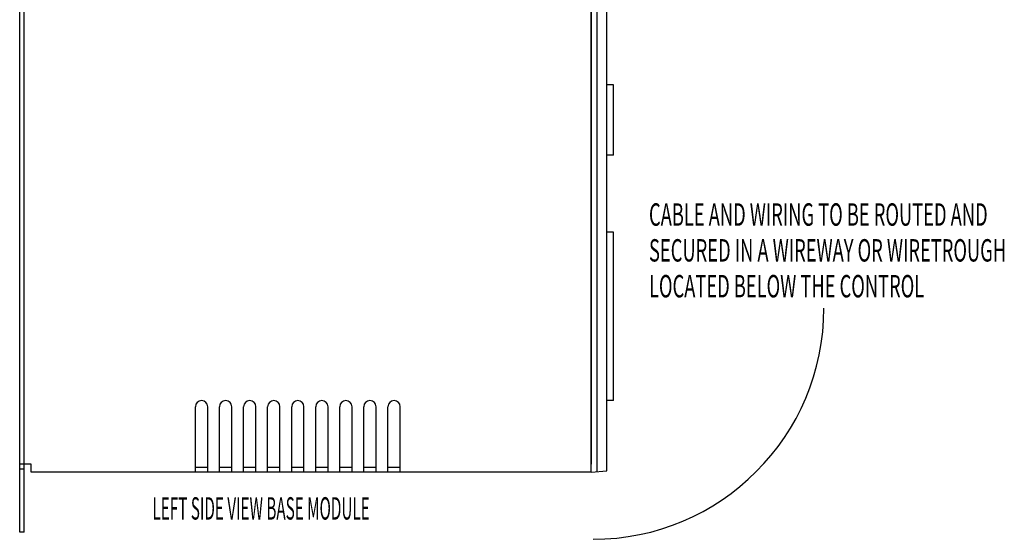
# Model space of a CAD drawing. Extents: x -15.8 to 16.6, y -10.3 to 10.4.
# Drawn here: x -12.8 to -4, y -10.1 to -5.5 of the extents above; entities that cross this region are included whole.
import ezdxf

# ---------------------------------------------------------------- set-up
doc = ezdxf.new("R2010")
doc.units = 0
doc.header["$MEASUREMENT"] = 0
doc.layers.add('CK_LEVEL_1', color=7, linetype='CONTINUOUS')

msp = doc.modelspace()

# ---------------------------------------------------------------- linework, layer by layer
at = {"layer": 'CK_LEVEL_1', "color": 3, "linetype": 'Continuous'}
for p, q in [((-7.7035, -9.5255), (-7.7035, -0.79181)), ((-7.7035, -0.79181, 2.16921), (-7.7035, -9.45367, 2.16921)), ((-7.64975, -9.52068, 2.16451), (-7.64975, -1.40591, 2.16451)), ((-7.56415, -9.513, 1.1584), (-7.56415, -1.40593, 1.1584)), ((-12.8125, -9.4545), (-12.8125, -1.4265)), ((-12.7725, -9.4545), (-12.7725, -1.4265)), ((-7.7035, -9.16513, 1.08061), (-7.7035, -1.70899, 1.08061)), ((-7.7035, -1.70899, 1.73916), (-7.7035, -9.16513, 1.73916)), ((-7.5035, -6.0655), (-7.56415, -6.0655)), ((-7.5035, -6.6955), (-7.5035, -6.0655)), ((-7.5035, -6.6955), (-7.56415, -6.6955)), ((-7.5035, -7.3815), (-7.56415, -7.3815)), ((-7.5035, -8.8855), (-7.5035, -7.3815)), ((-7.5035, -8.8855), (-7.56415, -8.8855)), ((-11.2415, -9.4545), (-11.2415, -8.9415)), ((-11.1315, -9.4545), (-11.1315, -8.9415)), ((-11.0265, -9.4545), (-11.0265, -8.9415)), ((-10.9165, -9.4545), (-10.9165, -8.9415)), ((-10.8115, -9.4545), (-10.8115, -8.9415)), ((-10.7015, -9.4545), (-10.7015, -8.9415)), ((-10.5965, -9.4545), (-10.5965, -8.9415)), ((-10.4865, -9.4545), (-10.4865, -8.9415)), ((-10.3815, -9.4545), (-10.3815, -8.9415)), ((-10.2715, -9.4545), (-10.2715, -8.9415)), ((-10.1665, -9.4545), (-10.1665, -8.9415)), ((-10.0565, -9.4545), (-10.0565, -8.9415)), ((-9.9515, -9.4545), (-9.9515, -8.9415)), ((-9.8415, -9.4545), (-9.8415, -8.9415)), ((-9.7365, -9.4545), (-9.7365, -8.9415)), ((-9.6265, -9.4545), (-9.6265, -8.9415)), ((-9.5215, -9.4545), (-9.5215, -8.9415)), ((-9.4115, -9.4545), (-9.4115, -8.9415)), ((-12.7095, -9.4545), (-12.8125, -9.4545)), ((-12.8125, -9.5005), (-12.8125, -9.4545)), ((-12.8125, -10.0005), (-12.8125, -9.5005)), ((-12.7725, -9.5005), (-12.8125, -9.5005)), ((-12.7725, -9.5005), (-12.7725, -9.4545)), ((-12.7725, -10.0005), (-12.7725, -9.5005)), ((-12.7095, -9.5255), (-12.7095, -9.4545)), ((-11.2415, -9.5255), (-11.2415, -9.4545)), ((-11.1315, -9.4855), (-11.2415, -9.4855)), ((-11.1315, -9.5255), (-11.1315, -9.4545)), ((-11.0265, -9.5255), (-11.0265, -9.4545)), ((-10.9165, -9.4855), (-11.0265, -9.4855)), ((-10.9165, -9.5255), (-10.9165, -9.4545)), ((-10.8115, -9.5255), (-10.8115, -9.4545)), ((-10.7015, -9.4855), (-10.8115, -9.4855)), ((-10.7015, -9.5255), (-10.7015, -9.4545)), ((-10.5965, -9.5255), (-10.5965, -9.4545)), ((-10.4865, -9.4855), (-10.5965, -9.4855)), ((-10.4865, -9.5255), (-10.4865, -9.4545)), ((-10.3815, -9.5255), (-10.3815, -9.4545)), ((-10.2715, -9.4855), (-10.3815, -9.4855)), ((-10.2715, -9.5255), (-10.2715, -9.4545)), ((-10.1665, -9.5255), (-10.1665, -9.4545)), ((-10.0565, -9.4855), (-10.1665, -9.4855)), ((-10.0565, -9.5255), (-10.0565, -9.4545)), ((-9.9515, -9.5255), (-9.9515, -9.4545)), ((-9.8415, -9.4855), (-9.9515, -9.4855)), ((-9.8415, -9.5255), (-9.8415, -9.4545)), ((-9.7365, -9.5255), (-9.7365, -9.4545)), ((-9.6265, -9.4855), (-9.7365, -9.4855)), ((-9.6265, -9.5255), (-9.6265, -9.4545)), ((-9.5215, -9.5255), (-9.5215, -9.4545)), ((-9.4115, -9.4855), (-9.5215, -9.4855)), ((-9.4115, -9.5255), (-9.4115, -9.4545)), ((-11.2415, -9.5255), (-12.7095, -9.5255)), ((-11.1315, -9.5255), (-11.2415, -9.5255)), ((-11.0265, -9.5255), (-11.1315, -9.5255)), ((-10.9165, -9.5255), (-11.0265, -9.5255)), ((-10.8115, -9.5255), (-10.9165, -9.5255)), ((-10.7015, -9.5255), (-10.8115, -9.5255)), ((-10.5965, -9.5255), (-10.7015, -9.5255)), ((-10.4865, -9.5255), (-10.5965, -9.5255)), ((-10.3815, -9.5255), (-10.4865, -9.5255)), ((-10.2715, -9.5255), (-10.3815, -9.5255)), ((-10.1665, -9.5255), (-10.2715, -9.5255)), ((-10.0565, -9.5255), (-10.1665, -9.5255)), ((-9.9515, -9.5255), (-10.0565, -9.5255)), ((-9.8415, -9.5255), (-9.9515, -9.5255)), ((-9.7365, -9.5255), (-9.8415, -9.5255)), ((-9.6265, -9.5255), (-9.7365, -9.5255)), ((-9.5215, -9.5255), (-9.6265, -9.5255)), ((-9.4115, -9.5255), (-9.5215, -9.5255)), ((-7.7035, -9.5255), (-9.4115, -9.5255)), ((-7.7035, -9.5255, 0.00688), (-7.56415, -9.513, 1.05845)), ((-7.69927, -9.52512, 2.13038), (-7.69927, -9.52512, 0.03883)), ((-12.8125, -10.0625), (-12.8125, -10.0005)), ((-12.7725, -10.0625), (-12.7725, -10.0005)), ((-12.7725, -10.0625), (-12.8125, -10.0625))]:
    msp.add_line(p, q, dxfattribs=at)
for points in [[(-7.7035, -0.79181, 0), (-7.7035, -0.79181, 0), (-7.7035, -5.12274, 0), (-7.7035, -5.12274, 0), (-7.7035, -9.45367, 0)], [(-7.7035, -9.45367, 2.16921), (-7.7035, -9.45367, 2.16921), (-7.7035, -5.12274, 2.16921), (-7.7035, -5.12274, 2.16921), (-7.7035, -0.79181, 2.16921)], [(-7.7035, -0.79181, 2.16921), (-7.7035, -0.79181, 2.16921), (-7.7035, -5.12274, 2.16921), (-7.7035, -5.12274, 2.16921), (-7.7035, -9.45367, 2.16921)], [(-7.7035, -9.45367, 0), (-7.7035, -9.45367, 0), (-7.7035, -5.12274, 0), (-7.7035, -5.12274, 0), (-7.7035, -0.79181, 0)], [(-7.7035, -9.16513, 1.08061), (-7.7035, -9.16513, 1.08061), (-7.7035, -5.43706, 1.08061), (-7.7035, -5.43706, 1.08061), (-7.7035, -1.70899, 1.08061)], [(-7.7035, -1.70899, 1.73916), (-7.7035, -1.70899, 1.73916), (-7.7035, -5.43706, 1.73916), (-7.7035, -5.43706, 1.73916), (-7.7035, -9.16513, 1.73916)], [(-7.7035, -9.16513, 1.08061), (-7.7035, -9.16513, 1.08061), (-7.7035, -5.43706, 1.08061), (-7.7035, -5.43706, 1.08061), (-7.7035, -1.70899, 1.08061)], [(-7.69927, -9.52512, 0.03883), (-7.69927, -9.52512, 0.03883), (-7.69927, -9.52512, 1.08461), (-7.69927, -9.52512, 1.08461), (-7.69927, -9.52512, 2.13038)], [(-7.69927, -9.52512, 2.13038), (-7.69927, -9.52512, 2.13038), (-7.69927, -9.52512, 1.08461), (-7.69927, -9.52512, 1.08461), (-7.69927, -9.52512, 0.03883)]]:
    msp.add_polyline3d(points, dxfattribs=at)
for centre, radius, start, end in [((-7.6875, -8.0625), 2.06345, 270, 360), ((-11.1865, -8.9415), 0.055, 0, 180), ((-10.9715, -8.9415), 0.055, 0, 180), ((-10.7565, -8.9415), 0.055, 0, 180), ((-10.5415, -8.9415), 0.055, 0, 180), ((-10.3265, -8.9415), 0.055, 0, 180), ((-10.1115, -8.9415), 0.055, 0, 180), ((-9.8965, -8.9415), 0.055, 0, 180), ((-9.6815, -8.9415), 0.055, 0, 180), ((-9.4665, -8.9415), 0.055, 0, 180)]:
    msp.add_arc(centre, radius, start, end, dxfattribs=at)

# ---------------------------------------------------------------- texts
for s, width, p in [('CABLE AND WIRING TO BE ROUTED AND', 0.6, (-7.1875, -7.325)), ('SECURED IN A WIREWAY OR WIRETROUGH', 0.6, (-7.1875, -7.645)), ('LOCATED BELOW THE CONTROL', 0.6, (-7.1875, -7.965)), ('LEFT SIDE VIEW BASE MODULE', 0.5, (-11.625, -9.95))]:
    msp.add_text(s, height=0.2, dxfattribs=dict(at, width=width)).set_placement(p)

doc.saveas('drawing.dxf')
